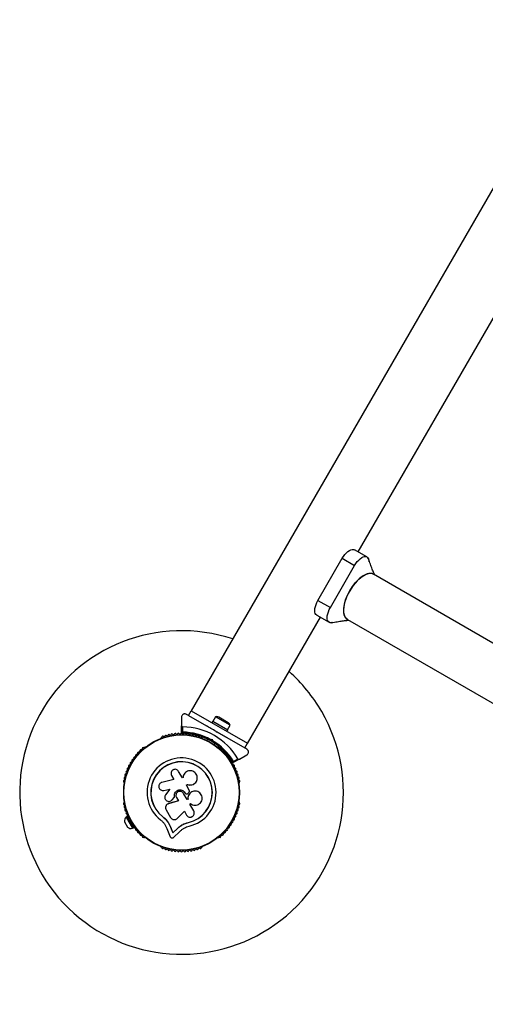
# Model space of a CAD drawing. Units: millimetres. Extents: x 300 to 15045, y 1471 to 14311.
# Drawn here: x 1767 to 2199, y 7326 to 8239 of the extents above; entities that cross this region are included whole.
import ezdxf

# ---------------------------------------------------------------- set-up
doc = ezdxf.new("R2010")
doc.units = ezdxf.units.MM

msp = doc.modelspace()

# ---------------------------------------------------------------- linework, layer by layer
at = {"color": 7, "linetype": 'Continuous', "lineweight": 25, "ltscale": 100}
for p, q in [((2296.24, 8238.78), (1926.24, 7597.92)), ((2080.96, 7745.31), (2245.96, 8031.09)), ((2089.08, 7740.62), (2077.6, 7747.25)), ((2043.78, 7700.38), (2066.28, 7739.35)), ((2066.28, 7739.35), (2077.76, 7732.72)), ((2055.26, 7693.75), (2077.76, 7732.72)), ((2094.44, 7724.82), (2095.13, 7724.6)), ((3983.72, 6634.22), (2095.13, 7724.6)), ((2043.78, 7700.38), (2055.26, 7693.75)), ((1978.46, 7567.77), (2045.96, 7684.68)), ((2042.6, 7686.62), (2054.08, 7680)), ((2070.98, 7682.77), (3959.57, 6592.39)), ((1923.87, 7593.52), (1926.37, 7597.85)), ((1926.24, 7597.92), (1926.37, 7597.85)), ((1926.37, 7597.85), (1978.33, 7567.85)), ((1917.35, 7592.08), (1917.35, 7584.14)), ((1923.87, 7593.52), (1921.85, 7594.68)), ((1923.87, 7593.52), (1940.39, 7583.98)), ((1946.23, 7588.23), (1945.43, 7586.85)), ((1946.23, 7588.23), (1960.08, 7580.23)), ((1948.81, 7592.51), (1946.31, 7588.18)), ((1962.5, 7584.61), (1948.81, 7592.51)), ((1960.48, 7586.93), (1951.82, 7591.93)), ((1917.35, 7577.52), (1917.35, 7584.14)), ((1918.35, 7583.13), (1918.35, 7578.21)), ((1949.6, 7578.08), (1949.42, 7578.77)), ((1949.42, 7578.77), (1950.29, 7578.27)), ((1950.29, 7578.27), (1949.6, 7578.08)), ((1959.28, 7578.85), (1960.08, 7580.23)), ((1960, 7580.28), (1962.5, 7584.61)), ((1898.49, 7572.83), (1898.08, 7572.59)), ((1936.63, 7572.59), (1936.21, 7572.83)), ((1941.32, 7571.73), (1940.63, 7570.54)), ((1945.1, 7570.29), (1944.42, 7570.1)), ((1944.55, 7571.17), (1945.81, 7571.51)), ((1945.81, 7571.51), (1945.1, 7570.29)), ((1945.29, 7569.6), (1945.1, 7570.29)), ((1945.81, 7571.51), (1946.15, 7570.25)), ((1959.32, 7573.05), (1975.83, 7563.52)), ((1883.37, 7564.1), (1882.96, 7563.86)), ((1947.56, 7566.54), (1948.25, 7567.73)), ((1951.74, 7563.86), (1951.33, 7564.1)), ((1975.83, 7563.52), (1978.33, 7567.85)), ((1977.85, 7562.35), (1975.83, 7563.52)), ((1978.33, 7567.85), (1978.46, 7567.77)), ((1970.97, 7553.18), (1965.24, 7549.87)), ((1965.34, 7551.09), (1969.6, 7553.54)), ((1970.97, 7553.18), (1977.85, 7557.15)), ((1918.09, 7535.84), (1914.64, 7541.82)), ((1910.32, 7534.14), (1899.21, 7531.59)), ((1908.08, 7538.03), (1910.32, 7534.14)), ((1918.79, 7536.25), (1918.09, 7535.84)), ((1918.81, 7536.44), (1918.8, 7536.38)), ((1864.1, 7531.19), (1864.1, 7530.71)), ((1899.58, 7524.05), (1899.66, 7524.04)), ((1899.66, 7524.07), (1900.99, 7524.11)), ((1900.92, 7524.12), (1906.51, 7525.4)), ((1900.99, 7524.11), (1900.92, 7524.12)), ((1900.99, 7524.11), (1906.56, 7525.39)), ((1906.51, 7525.4), (1902.52, 7520.05)), ((1921.77, 7528.94), (1922.91, 7529.6)), ((1921.79, 7528.97), (1922.94, 7529.63)), ((1924.42, 7524.41), (1921.79, 7528.97)), ((1922.91, 7529.6), (1922.94, 7529.63)), ((1929.11, 7523.52), (1929.06, 7523.52)), ((1929.07, 7530.3), (1929.12, 7530.34)), ((1970.6, 7530.71), (1970.6, 7531.19)), ((1864.1, 7513.74), (1864.1, 7513.26)), ((1914.38, 7514.45), (1905.28, 7511.84)), ((1914.39, 7514.49), (1905.34, 7511.88)), ((1907.98, 7514.76), (1908.03, 7514.8)), ((1907.99, 7514.85), (1908.51, 7515.26)), ((1908.47, 7515.23), (1910.9, 7517.99)), ((1908.51, 7515.26), (1908.47, 7515.23)), ((1908.51, 7515.26), (1910.93, 7518.01)), ((1910.93, 7518.01), (1910.9, 7517.99)), ((1912.6, 7517.53), (1914.38, 7514.45)), ((1922.55, 7515.63), (1919.24, 7521.36)), ((1920.43, 7522.05), (1920.45, 7522.05)), ((1920.43, 7522.05), (1920.59, 7521.77)), ((1920.45, 7522.05), (1920.61, 7521.77)), ((1920.59, 7521.77), (1920.61, 7521.77)), ((1921.63, 7520.95), (1921.65, 7520.95)), ((1923.3, 7516.12), (1922.52, 7515.66)), ((1923.33, 7516.09), (1922.55, 7515.63)), ((1923.3, 7516.12), (1923.33, 7516.09)), ((1923.6, 7521.6), (1924.18, 7522.29)), ((1970.6, 7513.26), (1970.6, 7513.74)), ((1903.03, 7506.24), (1907.15, 7499.09)), ((1903.92, 7511.12), (1903.86, 7511.07)), ((1905.34, 7511.88), (1904.98, 7511.71)), ((1905.34, 7511.88), (1905.28, 7511.84)), ((1913.56, 7498.29), (1919.93, 7504.83)), ((1919.93, 7504.83), (1922, 7501.25)), ((1924.93, 7511.5), (1925.63, 7511.91)), ((1928.64, 7505.08), (1924.93, 7511.5)), ((1866.79, 7499.96), (1865.92, 7499.46)), ((1865.92, 7499.46), (1871.92, 7489.07)), ((1866.79, 7499.96), (1869.6, 7495.09)), ((1869.34, 7496.82), (1868.79, 7496.5)), ((1900.06, 7499.68), (1899.98, 7499.58)), ((1900.06, 7499.68), (1902.71, 7497.28)), ((1902.71, 7497.28), (1904.89, 7494.47)), ((1864.39, 7495.11), (1867.39, 7489.92)), ((1869.97, 7494.44), (1872.79, 7489.57)), ((1870.79, 7493.03), (1871.34, 7493.35)), ((1871.92, 7489.07), (1872.79, 7489.57)), ((1901.9, 7492.48), (1903.76, 7488.84)), ((1903.76, 7488.84), (1906.91, 7481.13)), ((1904.89, 7494.47), (1904.83, 7494.34)), ((1904.83, 7494.34), (1906.97, 7490.15)), ((1904.89, 7494.47), (1907.02, 7490.3)), ((1907.02, 7490.3), (1906.97, 7490.15)), ((1906.97, 7490.15), (1909.2, 7484.7)), ((1907.02, 7490.3), (1909.24, 7484.88)), ((1909.2, 7484.7), (1913.44, 7488.68)), ((1909.24, 7484.88), (1913.46, 7488.84)), ((1913.46, 7488.84), (1913.44, 7488.68)), ((1918.88, 7492.76), (1919.44, 7493.03)), ((1919.44, 7493.03), (1923.66, 7494.53)), ((1921.13, 7493.59), (1923.66, 7494.53)), ((1923.66, 7494.53), (1923.69, 7494.4)), ((1882.96, 7480.59), (1883.37, 7480.35)), ((1909.24, 7484.88), (1909.2, 7484.7)), ((1909.8, 7480.5), (1915.85, 7486.19)), ((1951.33, 7480.35), (1951.74, 7480.59)), ((1898.08, 7471.86), (1898.49, 7471.62)), ((1936.21, 7471.62), (1936.63, 7471.86))]:
    msp.add_line(p, q, dxfattribs=at)
at = {"color": 7, "linetype": 'Continuous', "lineweight": 25, "ltscale": 100, "flags": 128}
for points in [[(2066.28, 7739.35), (2067.45, 7741.18), (2068.73, 7742.87), (2070.09, 7744.37), (2071.49, 7745.62), (2072.88, 7746.6), (2074.23, 7747.26), (2075.49, 7747.59), (2076.63, 7747.59), (2077.6, 7747.25)], [(2077.76, 7732.72), (2078.92, 7734.56), (2080.2, 7736.25), (2081.56, 7737.74), (2082.96, 7739), (2084.36, 7739.97), (2085.71, 7740.63), (2086.97, 7740.97), (2088.11, 7740.96), (2089.08, 7740.62), (2089.87, 7739.95), (2090.44, 7738.97), (2090.78, 7737.71), (2090.88, 7736.21), (2090.87, 7736.06)], [(2070.87, 7682.87), (2069.3, 7684.27), (2068.15, 7686.52), (2067.58, 7689.43), (2067.59, 7692.89), (2068.2, 7696.77), (2069.39, 7700.9), (2071.09, 7705.15), (2073.26, 7709.34), (2075.81, 7713.31), (2078.63, 7716.91), (2081.62, 7720), (2084.67, 7722.47), (2087.66, 7724.21), (2090.47, 7725.17), (2090.49, 7725.17)], [(2095.13, 7724.6), (2093.86, 7725.13), (2092.44, 7725.34), (2090.87, 7725.24), (2089.2, 7724.83), (2087.43, 7724.11), (2085.6, 7723.09), (2083.73, 7721.78), (2081.86, 7720.22), (2080, 7718.41), (2078.18, 7716.39), (2076.44, 7714.18), (2074.79, 7711.82), (2073.26, 7709.34)], [(2073.26, 7709.34), (2071.88, 7706.78), (2070.66, 7704.17), (2069.62, 7701.55), (2068.77, 7698.97), (2068.14, 7696.46), (2067.72, 7694.05), (2067.52, 7691.78), (2067.56, 7689.68), (2067.81, 7687.79), (2068.29, 7686.13), (2068.99, 7684.73), (2069.89, 7683.6), (2070.98, 7682.77)], [(2042.6, 7686.62), (2041.82, 7687.3), (2041.25, 7688.28), (2040.91, 7689.54), (2040.81, 7691.04), (2040.95, 7692.73), (2041.34, 7694.57), (2041.95, 7696.5), (2042.77, 7698.45), (2043.78, 7700.38)], [(2057.15, 7679.88), (2056.19, 7679.65), (2055.06, 7679.65), (2054.08, 7680), (2053.3, 7680.67), (2052.72, 7681.65), (2052.38, 7682.91), (2052.28, 7684.41), (2052.43, 7686.11), (2052.81, 7687.95), (2053.43, 7689.87), (2054.25, 7691.83), (2055.26, 7693.75)], [(2056.34, 7679.69), (2055.19, 7679.63), (2054.08, 7680)]]:
    msp.add_lwpolyline(points, dxfattribs=at)
at = {"color": 7, "linetype": 'Continuous', "lineweight": 25, "ltscale": 10000}
for radius in [53.64, 53.38]:
    msp.add_circle((1917.35, 7522.23), radius, dxfattribs=at)
for centre, radius, start, end in [((2087.54, 7738.01), 3.04, 15.75393, 108.94837), ((1917.35, 7522.23), 150, 71.5943, 30), ((1917.35, 7522.23), 150, 30, 48.40341), ((1949.47, 7587.85), 4.71, 60, 98.05121), ((1958.13, 7582.85), 4.7, 21.94879, 60), ((1917.35, 7522.22), 60.91, 30.94068, 89.05932), ((1917.35, 7522.22), 56, 60.9408, 88.97681), ((1898.33, 7572.15), 0.5, 120, 177.13934), ((1898.33, 7573.41), 0.606, 284.92426, 357.4969), ((1899.94, 7573.34), 1, 40.13509, 177.4969), ((1901.16, 7574.38), 0.606, 220.13509, 354.35366), ((1902.76, 7574.22), 1, 36.99592, 174.35366), ((1904.04, 7575.18), 0.606, 216.99592, 351.21469), ((1905.63, 7574.94), 1, 33.85695, 171.21469), ((1906.96, 7575.83), 0.606, 213.85695, 348.07553), ((1908.53, 7575.5), 1, 30.71788, 168.07553), ((1909.91, 7576.32), 0.606, 210.71788, 344.93645), ((1911.47, 7575.9), 1, 27.57882, 164.93645), ((1912.89, 7576.65), 0.606, 207.57882, 341.79739), ((1914.41, 7576.15), 1, 24.43975, 161.79739), ((1915.88, 7576.81), 0.606, 204.43975, 338.65832), ((1917.37, 7576.23), 1, 91.107, 158.65832), ((1917.65, 7577.52), 0.3, 180, 269.68917), ((1917.33, 7576.23), 1, 21.34168, 88.89299), ((1917.35, 7522.22), 55, 60.52086, 89.68917), ((1918.83, 7576.81), 0.606, 201.34168, 335.56025), ((1920.29, 7576.15), 1, 18.20261, 155.56025), ((1921.81, 7576.65), 0.606, 198.20261, 332.42118), ((1923.24, 7575.9), 1, 15.06354, 152.42118), ((1924.79, 7576.32), 0.606, 195.06354, 329.28212), ((1926.17, 7575.5), 1, 11.92447, 149.28212), ((1927.74, 7575.83), 0.606, 191.92447, 326.14305), ((1929.07, 7574.94), 1, 8.78541, 146.14305), ((1930.66, 7575.18), 0.606, 188.78541, 323.00398), ((1931.94, 7574.22), 1, 5.64634, 143.00398), ((1933.54, 7574.38), 0.606, 185.64634, 319.86491), ((1934.77, 7573.34), 1, 2.50727, 139.86491), ((1936.37, 7573.41), 0.606, 182.50727, 255.04009), ((1936.38, 7572.15), 0.5, 2.86068, 60), ((1917.35, 7522.22), 55, 30.31083, 59.47911), ((1917.35, 7522.22), 56, 31.02319, 59.05919), ((1877.56, 7558.73), 1, 68.78541, 206.14305), ((1878.14, 7560.23), 0.606, 248.78541, 23.00398), ((1879.62, 7560.86), 1, 65.64634, 203.00398), ((1880.28, 7562.32), 0.606, 245.64634, 19.86491), ((1881.79, 7562.87), 1, 62.50727, 199.86491), ((1882.53, 7564.29), 0.606, 242.50727, 315.04009), ((1883.62, 7563.67), 0.5, 62.86067, 120), ((1951.08, 7563.67), 0.5, 60, 117.13931), ((1952.17, 7564.29), 0.606, 224.92426, 297.4969), ((1952.91, 7562.87), 1, 340.13509, 117.4969), ((1954.42, 7562.32), 0.606, 160.13509, 294.35366), ((1955.08, 7560.86), 1, 336.99592, 114.35366), ((1956.56, 7560.23), 0.606, 156.99592, 291.21469), ((1957.14, 7558.73), 1, 333.85695, 111.21469), ((1870.82, 7550.8), 0.606, 261.34168, 35.56025), ((1872.12, 7551.73), 1, 78.20261, 215.56025), ((1872.45, 7553.3), 0.606, 258.20261, 32.42119), ((1873.81, 7554.16), 1, 75.06354, 212.42119), ((1874.22, 7555.71), 0.606, 255.06354, 29.28211), ((1875.62, 7556.5), 1, 71.92447, 209.28211), ((1876.12, 7558.03), 0.606, 251.92447, 26.14305), ((1917.35, 7522.23), 32.01, 282.87045, 232.51505), ((1917.35, 7522.23), 28.54, 282.82473, 232.51505), ((1917.35, 7522.23), 28.41, 282.82473, 232.51505), ((1958.58, 7558.03), 0.606, 153.85695, 288.07553), ((1959.08, 7556.5), 1, 330.71788, 108.07553), ((1960.48, 7555.71), 0.606, 150.71788, 284.93646), ((1960.9, 7554.16), 1, 327.57882, 104.93646), ((1962.25, 7553.3), 0.606, 147.57882, 281.79739), ((1962.58, 7551.73), 1, 324.43975, 101.79739), ((1963.89, 7550.8), 0.606, 144.43975, 278.65832), ((1866.8, 7541.23), 1, 90.71788, 228.07553), ((1866.78, 7542.83), 0.606, 270.71788, 44.93646), ((1867.92, 7543.97), 1, 87.57882, 224.93646), ((1867.99, 7545.57), 0.606, 267.57882, 41.79739), ((1869.19, 7546.64), 1, 84.43975, 221.79739), ((1869.34, 7548.24), 0.606, 264.43975, 38.65832), ((1870.59, 7549.24), 1, 151.107, 218.65832), ((1870.58, 7549.21), 1, 81.34168, 148.89299), ((1964.13, 7549.21), 1, 31.107, 98.65832), ((1965.36, 7548.24), 0.606, 141.34168, 275.56025), ((1965.09, 7550.13), 0.3, 210.31083, 300), ((1964.11, 7549.24), 1, 321.34168, 28.89299), ((1965.52, 7546.64), 1, 318.20261, 95.56025), ((1966.71, 7545.57), 0.606, 138.20261, 272.42118), ((1966.78, 7543.97), 1, 315.06354, 92.42118), ((1967.92, 7542.83), 0.606, 135.06354, 269.28212), ((1967.9, 7541.23), 1, 311.92447, 89.28212), ((1864.38, 7532.7), 1, 100.13509, 237.4969), ((1865.03, 7535.59), 1, 96.99592, 234.35366), ((1864.09, 7534.28), 0.606, 280.13509, 54.35366), ((1865.84, 7538.43), 1, 93.85695, 231.21469), ((1864.83, 7537.18), 0.606, 276.99592, 51.21469), ((1865.73, 7540.03), 0.606, 273.85695, 48.07553), ((1968.97, 7540.03), 0.606, 131.92447, 266.14305), ((1968.86, 7538.43), 1, 308.78541, 86.14305), ((1969.87, 7537.18), 0.606, 128.78541, 263.00398), ((1969.67, 7535.59), 1, 305.64634, 83.00398), ((1970.61, 7534.28), 0.606, 125.64634, 259.86491), ((1970.33, 7532.7), 1, 302.50727, 79.86491), ((1863.51, 7531.35), 0.606, 344.92426, 57.4969), ((1864.6, 7530.71), 0.5, 180, 237.13933), ((1970.1, 7530.71), 0.5, 302.86069, 0), ((1971.19, 7531.35), 0.606, 122.50727, 195.0401), ((1864.6, 7513.74), 0.5, 122.86067, 180), ((1970.1, 7513.74), 0.5, 0, 57.13932), ((1864.38, 7511.75), 1, 122.50727, 259.86491), ((1863.51, 7513.1), 0.606, 302.50727, 15.04008), ((1865.03, 7508.86), 1, 125.64634, 263.00398), ((1864.09, 7510.17), 0.606, 305.64634, 79.86491), ((1865.84, 7506.02), 1, 128.78541, 266.14305), ((1864.83, 7507.27), 0.606, 308.78541, 83.00398), ((1865.73, 7504.42), 0.606, 311.92447, 86.14305), ((1968.97, 7504.42), 0.606, 93.85695, 228.07553), ((1968.86, 7506.02), 1, 273.85695, 51.21469), ((1969.87, 7507.27), 0.606, 96.99592, 231.21469), ((1969.67, 7508.86), 1, 276.99592, 54.35366), ((1970.61, 7510.17), 0.606, 100.13509, 234.35366), ((1970.33, 7511.75), 1, 280.13509, 57.4969), ((1971.19, 7513.1), 0.606, 164.92426, 237.4969), ((1869.34, 7495.81), 5, 133.15111, 188.05148), ((1866.8, 7503.22), 1, 131.92447, 269.28212), ((1866.78, 7501.62), 0.606, 315.06354, 89.28212), ((1867.92, 7500.48), 1, 135.06354, 272.42118), ((1867.99, 7498.88), 0.606, 318.20261, 92.42118), ((1869.19, 7497.81), 1, 138.20261, 275.56025), ((1869.34, 7496.21), 0.606, 321.34168, 95.56025), ((1870.59, 7495.21), 1, 141.34168, 208.89299), ((1965.36, 7496.21), 0.606, 84.43975, 218.65832), ((1964.11, 7495.21), 1, 331.10701, 38.65832), ((1965.52, 7497.81), 1, 264.43975, 41.79739), ((1966.71, 7498.88), 0.606, 87.57882, 221.79739), ((1966.78, 7500.48), 1, 267.57882, 44.93646), ((1967.92, 7501.62), 0.606, 90.71788, 224.93646), ((1967.9, 7503.22), 1, 270.71788, 48.07553), ((1870.47, 7493.85), 5, 231.94852, 286.84889), ((1870.58, 7495.24), 1, 211.10701, 278.65832), ((1870.82, 7493.65), 0.606, 324.43975, 98.65832), ((1872.12, 7492.72), 1, 144.43975, 281.79739), ((1872.45, 7491.15), 0.606, 327.57882, 101.79739), ((1873.81, 7490.29), 1, 147.57882, 284.93646), ((1874.22, 7488.74), 0.606, 330.71788, 104.93646), ((1875.62, 7487.95), 1, 150.71788, 288.07553), ((1876.12, 7486.42), 0.606, 333.85695, 108.07553), ((1958.58, 7486.42), 0.606, 71.92447, 206.14305), ((1959.08, 7487.95), 1, 251.92447, 29.28212), ((1960.48, 7488.74), 0.606, 75.06354, 209.28212), ((1960.9, 7490.29), 1, 255.06354, 32.42119), ((1962.25, 7491.15), 0.606, 78.20261, 212.42119), ((1962.58, 7492.72), 1, 258.20261, 35.56025), ((1963.89, 7493.65), 0.606, 81.34168, 215.56025), ((1964.13, 7495.24), 1, 261.34168, 328.89299), ((1877.56, 7485.72), 1, 153.85695, 291.21469), ((1878.14, 7484.22), 0.606, 336.99592, 111.21469), ((1879.62, 7483.59), 1, 156.99592, 294.35366), ((1880.28, 7482.13), 0.606, 340.13509, 114.35366), ((1881.79, 7481.59), 1, 160.13509, 297.4969), ((1882.53, 7480.16), 0.606, 44.92426, 117.4969), ((1883.62, 7480.78), 0.5, 240, 297.13933), ((1951.08, 7480.78), 0.5, 242.86066, 300), ((1952.17, 7480.16), 0.606, 62.50727, 135.04006), ((1952.91, 7481.59), 1, 242.50727, 19.86491), ((1954.42, 7482.13), 0.606, 65.64634, 199.86491), ((1955.08, 7483.59), 1, 245.64634, 23.00398), ((1956.56, 7484.22), 0.606, 68.78541, 203.00398), ((1957.14, 7485.72), 1, 248.78541, 26.14305), ((1898.33, 7472.3), 0.5, 182.86067, 240), ((1898.33, 7471.04), 0.606, 2.50727, 75.04008), ((1899.94, 7471.11), 1, 182.50727, 319.86491), ((1901.16, 7470.07), 0.606, 5.64634, 139.86491), ((1902.76, 7470.23), 1, 185.64634, 323.00398), ((1904.04, 7469.27), 0.606, 8.78541, 143.00398), ((1905.63, 7469.51), 1, 188.78541, 326.14305), ((1906.96, 7468.62), 0.606, 11.92447, 146.14305), ((1908.53, 7468.95), 1, 191.92447, 329.28212), ((1909.91, 7468.13), 0.606, 15.06354, 149.28212), ((1911.47, 7468.55), 1, 195.06354, 332.42118), ((1912.89, 7467.8), 0.606, 18.20261, 152.42118), ((1915.88, 7467.64), 0.606, 21.34168, 155.56025), ((1918.83, 7467.64), 0.606, 24.43975, 158.65832), ((1921.81, 7467.8), 0.606, 27.57882, 161.79739), ((1923.24, 7468.55), 1, 207.57882, 344.93646), ((1924.79, 7468.13), 0.606, 30.71788, 164.93646), ((1926.17, 7468.95), 1, 210.71788, 348.07553), ((1927.74, 7468.62), 0.606, 33.85695, 168.07553), ((1929.07, 7469.51), 1, 213.85695, 351.21469), ((1930.66, 7469.27), 0.606, 36.99592, 171.21469), ((1931.94, 7470.23), 1, 216.99592, 354.35366), ((1933.54, 7470.07), 0.606, 40.13509, 174.35366), ((1934.77, 7471.11), 1, 220.13509, 357.4969), ((1936.37, 7471.04), 0.606, 104.92426, 177.4969), ((1936.38, 7472.3), 0.5, 300, 357.13933), ((1914.41, 7468.3), 1, 198.20261, 335.56025), ((1917.37, 7468.22), 1, 201.34168, 268.89299), ((1917.33, 7468.22), 1, 271.10701, 338.65832), ((1920.29, 7468.3), 1, 204.43975, 341.79739)]:
    msp.add_arc(centre, radius, start, end, dxfattribs=at)
at = {"color": 7, "linetype": 'Continuous', "lineweight": 25, "ltscale": 100}
for points, knots in [([(2096.58, 7723.76), (2096.27, 7724.37), (2095.32, 7726.21), (2093.98, 7729.6), (2092.28, 7734.03), (2091.1, 7737.19), (2090.48, 7738.85)], [0, 0, 0, 0, 0.1241076, 0.3780563, 0.6710273, 1, 1, 1, 1]), ([(2056.33, 7679.67), (2058.08, 7679.97), (2061.4, 7680.53), (2066.1, 7681.27), (2069.7, 7681.81), (2071.77, 7681.9), (2072.43, 7681.93)], [0, 0, 0, 0, 0.329583, 0.623562, 0.878648, 1, 1, 1, 1]), ([(1921.85, 7594.68), (1921.63, 7594.79), (1921.18, 7595.01), (1920.39, 7595.12), (1919.63, 7595.02), (1918.86, 7594.73), (1918.08, 7594.14), (1917.48, 7593.21), (1917.4, 7592.46), (1917.35, 7592.08)], [0, 0, 0, 0, 0.108199, 0.21693, 0.318044, 0.42074, 0.572365, 0.780044, 1, 1, 1, 1]), ([(1917.35, 7584.14), (1917.36, 7584.04), (1917.38, 7583.82), (1917.54, 7583.52), (1917.79, 7583.29), (1918.05, 7583.17), (1918.24, 7583.13), (1918.34, 7583.13), (1918.35, 7583.13)], [0, 0, 0, 0, 0.2074964, 0.4900206, 0.6901746, 0.8451446, 0.9766016, 1, 1, 1, 1]), ([(1918.35, 7578.21), (1918.35, 7578.21), (1918.35, 7578.21), (1918.33, 7578.2), (1918.29, 7578.17), (1918.19, 7578.1), (1917.97, 7577.95), (1917.7, 7577.76), (1917.49, 7577.62), (1917.37, 7577.54), (1917.36, 7577.53), (1917.35, 7577.52)], [0, 0, 0, 0, 0.003653, 0.012407, 0.032425, 0.08523, 0.23579, 0.499698, 0.699254, 0.847129, 1, 1, 1, 1]), ([(1918.35, 7578.21), (1918.35, 7578.21), (1918.35, 7578.21), (1918.34, 7578.19), (1918.31, 7578.15), (1918.24, 7578.05), (1918.08, 7577.83), (1917.89, 7577.56), (1917.75, 7577.36), (1917.67, 7577.24), (1917.66, 7577.23), (1917.65, 7577.22)], [0, 0, 0, 0, 0.003655, 0.0123, 0.032171, 0.084733, 0.235826, 0.499664, 0.699176, 0.847069, 1, 1, 1, 1]), ([(1949.42, 7578.77), (1947.77, 7579.72), (1944.75, 7581.46), (1941.76, 7583.19), (1940.4, 7583.98)], [0, 0, 0, 0, 0.544711, 1, 1, 1, 1]), ([(1959.31, 7573.06), (1959.18, 7573.13), (1957.64, 7574.02), (1954.61, 7575.77), (1951.73, 7577.43), (1950.29, 7578.27)], [0, 0, 0, 0, 0.04522, 0.522627, 1, 1, 1, 1]), ([(1944.55, 7571.17), (1944.55, 7571.17), (1944.54, 7571.07), (1944.51, 7570.85), (1944.48, 7570.54), (1944.44, 7570.3), (1944.42, 7570.14), (1944.42, 7570.11), (1944.42, 7570.1)], [0, 0, 0, 0, 0.004661, 0.193855, 0.409067, 0.610051, 0.804914, 1, 1, 1, 1]), ([(1945.29, 7569.6), (1945.29, 7569.61), (1945.31, 7569.62), (1945.44, 7569.72), (1945.64, 7569.87), (1945.88, 7570.06), (1946.06, 7570.19), (1946.14, 7570.25), (1946.15, 7570.25)], [0, 0, 0, 0, 0.195087, 0.389951, 0.590936, 0.806149, 0.995339, 1, 1, 1, 1]), ([(1977.85, 7557.15), (1978.23, 7557.44), (1978.86, 7557.92), (1979.31, 7558.99), (1979.39, 7559.94), (1979.21, 7560.79), (1978.83, 7561.51), (1978.34, 7562.04), (1978, 7562.26), (1977.85, 7562.35)], [0, 0, 0, 0, 0.266029, 0.455493, 0.596627, 0.709373, 0.822699, 0.923438, 1, 1, 1, 1]), ([(1964.84, 7549.98), (1964.84, 7549.99), (1964.85, 7550), (1964.9, 7550.13), (1965.01, 7550.36), (1965.15, 7550.66), (1965.26, 7550.9), (1965.31, 7551.02), (1965.33, 7551.06), (1965.34, 7551.08), (1965.34, 7551.08), (1965.34, 7551.09)], [0, 0, 0, 0, 0.152931, 0.300824, 0.500336, 0.764174, 0.915267, 0.967829, 0.9877, 0.996345, 1, 1, 1, 1]), ([(1965.24, 7549.87), (1965.25, 7549.88), (1965.25, 7549.9), (1965.26, 7550.04), (1965.28, 7550.29), (1965.31, 7550.62), (1965.33, 7550.88), (1965.34, 7551.01), (1965.34, 7551.06), (1965.34, 7551.08), (1965.34, 7551.08), (1965.34, 7551.09)], [0, 0, 0, 0, 0.152871, 0.300746, 0.500302, 0.76421, 0.91477, 0.967575, 0.987593, 0.996347, 1, 1, 1, 1]), ([(1969.6, 7553.54), (1969.64, 7553.48), (1969.73, 7553.35), (1969.95, 7553.18), (1970.24, 7553.05), (1970.61, 7553.02), (1970.85, 7553.13), (1970.97, 7553.18)], [0, 0, 0, 0, 0.122656, 0.251552, 0.440222, 0.700417, 1, 1, 1, 1]), ([(1914.64, 7541.82), (1914.34, 7542.21), (1913.75, 7543.01), (1912.37, 7543.67), (1911.1, 7543.76), (1910.13, 7543.53), (1909.22, 7543.12), (1908.26, 7542.27), (1907.6, 7540.91), (1907.48, 7539.39), (1907.88, 7538.48), (1908.08, 7538.03)], [0, 0, 0, 0, 0.124984, 0.249833, 0.374605, 0.43737, 0.500009, 0.624874, 0.749893, 0.874892, 1, 1, 1, 1]), ([(1922.94, 7529.63), (1923.6, 7529.44), (1924.94, 7529.04), (1927.05, 7529.28), (1928.96, 7530.1), (1930.53, 7531.48), (1931.6, 7533.27), (1932.07, 7535.3), (1931.88, 7537.39), (1931.07, 7539.32), (1929.68, 7540.91), (1927.87, 7542), (1925.82, 7542.46), (1923.72, 7542.27), (1921.8, 7541.45), (1920.23, 7540.07), (1919.13, 7538.29), (1918.9, 7536.93), (1918.79, 7536.25)], [0, 0, 0, 0, 0.062507, 0.125014, 0.187512, 0.249992, 0.312476, 0.374972, 0.437478, 0.499993, 0.562513, 0.625039, 0.687572, 0.75011, 0.81265, 0.875184, 0.937696, 1, 1, 1, 1]), ([(1899.21, 7531.59), (1898.73, 7531.43), (1897.78, 7531.09), (1896.9, 7530.13), (1896.45, 7529.22), (1896.18, 7528.24), (1896.23, 7526.95), (1896.87, 7525.55), (1897.98, 7524.52), (1899.42, 7523.95), (1900.42, 7524.06), (1900.92, 7524.12)], [0, 0, 0, 0, 0.125007, 0.249863, 0.312476, 0.375293, 0.500128, 0.625072, 0.750137, 0.875121, 1, 1, 1, 1]), ([(1910.9, 7517.99), (1910.79, 7518.62), (1910.57, 7519.87), (1911.11, 7521.74), (1912.22, 7523.29), (1913.83, 7524.35), (1915.71, 7524.78), (1917.6, 7524.5), (1919.32, 7523.59), (1920.07, 7522.57), (1920.45, 7522.05)], [0, 0, 0, 0, 0.125011, 0.249992, 0.374948, 0.499884, 0.624804, 0.749716, 0.874623, 1, 1, 1, 1]), ([(1910.93, 7518.01), (1910.82, 7518.64), (1910.6, 7519.88), (1911.14, 7521.74), (1912.25, 7523.29), (1913.85, 7524.34), (1915.71, 7524.76), (1917.6, 7524.49), (1919.31, 7523.59), (1920.06, 7522.57), (1920.43, 7522.05)], [0, 0, 0, 0, 0.125011, 0.249992, 0.374948, 0.499884, 0.624804, 0.749716, 0.874623, 1, 1, 1, 1]), ([(1919.24, 7521.36), (1918.94, 7521.77), (1918.34, 7522.58), (1916.93, 7523.24), (1915.41, 7523.35), (1913.95, 7522.86), (1912.8, 7521.84), (1912.13, 7520.47), (1912, 7518.92), (1912.4, 7517.99), (1912.6, 7517.53)], [0, 0, 0, 0, 0.125056, 0.25, 0.37489, 0.49978, 0.624723, 0.749775, 0.874836, 1, 1, 1, 1]), ([(1922.91, 7529.6), (1923.58, 7529.4), (1924.92, 7529), (1926.98, 7529.28), (1928.42, 7529.75), (1928.98, 7530.27), (1929.04, 7530.32)], [0, 0, 0, 0, 0.321167, 0.64125, 0.961225, 1, 1, 1, 1]), ([(1929.06, 7523.48), (1928.98, 7523.48), (1928.17, 7523.51), (1926.67, 7522.85), (1924.88, 7521.53), (1923.67, 7519.63), (1923.18, 7517.74), (1923.27, 7516.56), (1923.3, 7516.12)], [0, 0, 0, 0, 0.021646, 0.236352, 0.449475, 0.660985, 0.871421, 1, 1, 1, 1]), ([(1925.63, 7511.91), (1926.26, 7511.48), (1927.52, 7510.62), (1929.83, 7510.24), (1932.1, 7510.61), (1934.13, 7511.75), (1935.65, 7513.51), (1936.48, 7515.69), (1936.52, 7518.02), (1935.77, 7520.22), (1934.32, 7522.02), (1932.35, 7523.23), (1930.08, 7523.7), (1927.79, 7523.37), (1925.74, 7522.28), (1924.18, 7520.56), (1923.26, 7518.39), (1923.3, 7516.86), (1923.33, 7516.09)], [0, 0, 0, 0, 0.0625003, 0.1249992, 0.1874916, 0.2499816, 0.3124735, 0.3749693, 0.4374687, 0.4999703, 0.5624713, 0.6249685, 0.6874595, 0.7499437, 0.8124229, 0.8749006, 0.9373808, 1, 1, 1, 1]), ([(1924.18, 7522.29), (1924.3, 7522.44), (1924.53, 7522.74), (1924.68, 7523.31), (1924.66, 7523.89), (1924.5, 7524.24), (1924.42, 7524.41)], [0, 0, 0, 0, 0.249692, 0.499422, 0.749191, 1, 1, 1, 1]), ([(1902.52, 7520.05), (1902.27, 7519.63), (1901.78, 7518.78), (1901.7, 7517.26), (1902.17, 7515.85), (1903.13, 7514.7), (1904.46, 7514), (1905.93, 7513.86), (1907.39, 7514.24), (1908.11, 7514.9), (1908.47, 7515.23)], [0, 0, 0, 0, 0.125114, 0.250127, 0.375087, 0.500039, 0.625018, 0.750048, 0.875142, 1, 1, 1, 1]), ([(1920.59, 7521.77), (1920.68, 7521.65), (1920.84, 7521.4), (1921.2, 7521.14), (1921.47, 7520.98), (1921.62, 7520.96), (1921.63, 7520.96)], [0, 0, 0, 0, 0.326282, 0.653403, 0.980415, 1, 1, 1, 1]), ([(1920.61, 7521.77), (1920.69, 7521.65), (1920.86, 7521.4), (1921.21, 7521.12), (1921.62, 7520.94), (1922.06, 7520.86), (1922.51, 7520.89), (1922.93, 7521.03), (1923.31, 7521.26), (1923.51, 7521.49), (1923.6, 7521.6)], [0, 0, 0, 0, 0.12481, 0.24994, 0.375029, 0.499749, 0.62467, 0.749823, 0.874854, 1, 1, 1, 1]), ([(1905.28, 7511.84), (1905.01, 7511.74), (1904.47, 7511.54), (1903.76, 7511.02), (1903.18, 7510.37), (1902.76, 7509.61), (1902.53, 7508.77), (1902.49, 7507.9), (1902.64, 7507.03), (1902.9, 7506.5), (1903.03, 7506.24)], [0, 0, 0, 0, 0.1248092, 0.25002, 0.3748296, 0.4996557, 0.6248576, 0.7495966, 0.8744402, 1, 1, 1, 1]), ([(1922, 7501.25), (1922.3, 7500.85), (1922.89, 7500.04), (1924.29, 7499.38), (1925.57, 7499.28), (1926.56, 7499.51), (1927.25, 7499.83), (1927.87, 7500.27), (1928.56, 7501.02), (1929.12, 7502.17), (1929.24, 7503.71), (1928.84, 7504.62), (1928.64, 7505.08)], [0, 0, 0, 0, 0.124906, 0.249679, 0.374366, 0.437065, 0.499683, 0.562551, 0.625087, 0.750029, 0.874962, 1, 1, 1, 1]), ([(1897.87, 7496.82), (1898.64, 7496.18), (1900.17, 7494.9), (1901.33, 7493.29), (1901.9, 7492.48)], [0, 0, 0, 0, 0.5, 1, 1, 1, 1]), ([(1899.98, 7499.58), (1900.91, 7498.81), (1902.75, 7497.26), (1904.14, 7495.32), (1904.83, 7494.34)], [0, 0, 0, 0, 0.5, 1, 1, 1, 1]), ([(1900.06, 7499.68), (1901, 7498.96), (1901.95, 7498.23), (1902.68, 7497.31), (1902.68, 7497.3)], [0, 0, 0, 0, 0.991073, 1, 1, 1, 1]), ([(1907.15, 7499.09), (1907.32, 7498.84), (1907.67, 7498.32), (1908.4, 7497.72), (1909.24, 7497.29), (1910.16, 7497.06), (1911.11, 7497.06), (1912.02, 7497.27), (1912.87, 7497.67), (1913.33, 7498.09), (1913.56, 7498.29)], [0, 0, 0, 0, 0.124777, 0.249911, 0.374805, 0.499447, 0.624555, 0.749628, 0.874282, 1, 1, 1, 1]), ([(1913.44, 7488.68), (1914.16, 7489.34), (1915.59, 7490.66), (1918.09, 7492.26), (1920.79, 7493.58), (1922.72, 7494.12), (1923.69, 7494.4)], [0, 0, 0, 0, 0.249746, 0.498728, 0.749545, 1, 1, 1, 1]), ([(1913.46, 7488.84), (1913.93, 7489.28), (1914.63, 7489.95), (1915.92, 7490.95), (1916.99, 7491.69), (1917.84, 7492.19), (1918.11, 7492.35)], [0, 0, 0, 0, 0.335943, 0.500757, 0.836726, 1, 1, 1, 1]), ([(1915.85, 7486.19), (1916.46, 7486.74), (1917.66, 7487.85), (1919.77, 7489.21), (1922.04, 7490.32), (1923.67, 7490.79), (1924.48, 7491.02)], [0, 0, 0, 0, 0.24975, 0.498752, 0.749559, 1, 1, 1, 1]), ([(1906.91, 7481.13), (1906.98, 7481), (1907.1, 7480.75), (1907.4, 7480.43), (1907.77, 7480.19), (1908.19, 7480.04), (1908.63, 7480), (1909.07, 7480.07), (1909.48, 7480.23), (1909.69, 7480.41), (1909.8, 7480.5)], [0, 0, 0, 0, 0.1248528, 0.2499643, 0.3748918, 0.4995041, 0.6245288, 0.7497415, 0.8749677, 1, 1, 1, 1])]:
    msp.add_open_spline(points, degree=3, knots=knots, dxfattribs=at)

doc.saveas('drawing.dxf')
